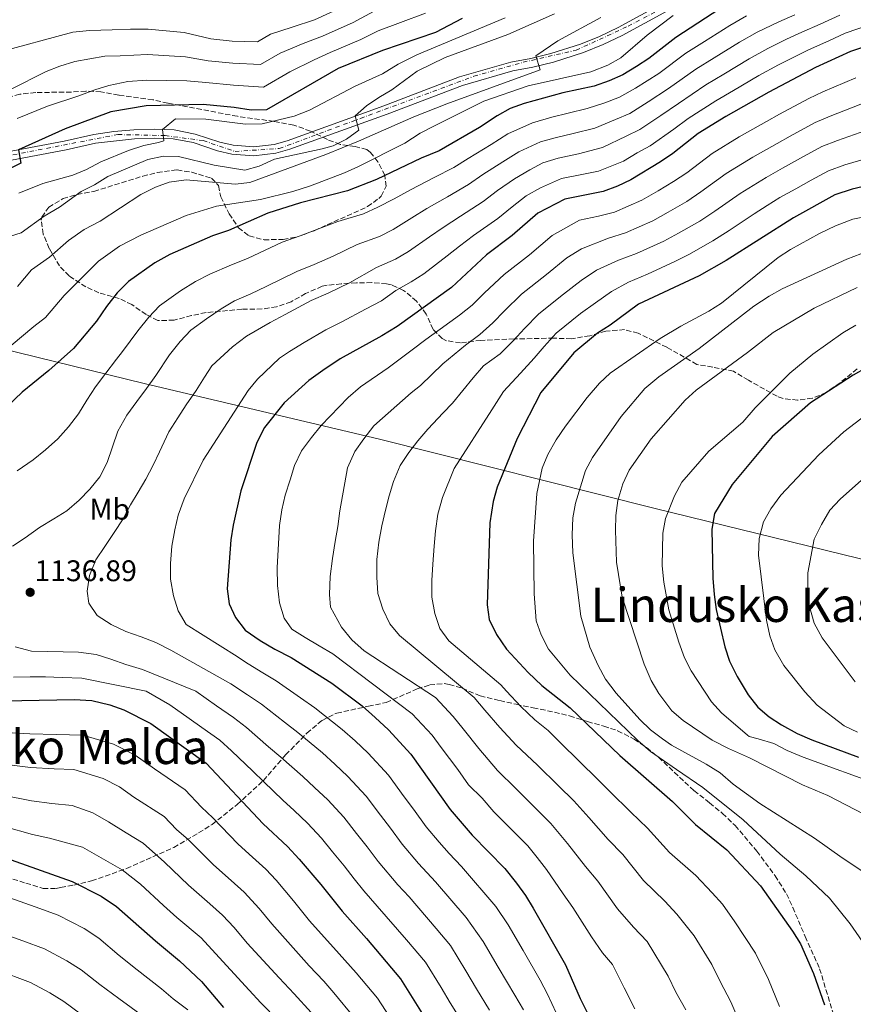
# Model space of a CAD drawing. Units: metres. Extents: x 630669 to 634113, y 4764381 to 4766513.
# Drawn here: x 633293 to 633573, y 4765263 to 4765594 of the extents above; entities that cross this region are included whole.
import ezdxf
from ezdxf.enums import TextEntityAlignment as Align

# ---------------------------------------------------------------- set-up
doc = ezdxf.new("R2010")
doc.units = ezdxf.units.M
doc.header["$MEASUREMENT"] = 0
doc.linetypes.add('DGN Style 3', pattern=[2.435891, 1.739922, -0.695969])
doc.linetypes.add('DGN Style 4', pattern=[2.785615, 1.391938, -0.695969, 0.00174, -0.695969])
for name, color, linetype, lineweight in [('Cota de punto acotado terreno', 7, 'Continuous', 0), ('Curva de nivel directora', 30, 'Continuous', 30), ('Curva de nivel intermedia', 30, 'Continuous', 0), ('Eje pista pavimentada', 7, 'DGN Style 4', 0), ('Etiqueta de uso rústico', 92, 'Continuous', 0), ('Límite de Nación', 7, 'Continuous', 0), ('Línea de pista pavimentada', 7, 'Continuous', 0), ('pavimentado', 23, 'Continuous', 0), ('Punto acotado terreno (símbolo)', 7, 'Continuous', 0), ('Texto de Área (paraje) menor', 7, 'Continuous', 0), ('Zona arbolada', 92, 'DGN Style 3', 0)]:
    doc.layers.add(name, color=color, linetype=linetype, lineweight=lineweight)
doc.styles.add('Style-Arial', font='arial.ttf')

# ---------------------------------------------------------------- blocks, each defined once
blk = doc.blocks.new('*U4')
at = {"layer": 'Zona arbolada', "color": 92, "linetype": 'DGN Style 3', "lineweight": 0}
blk.add_polyline3d([(633574.27, 4765476.56, 1203.95), (633568.49, 4765471.89, 1203.46), (633563.82, 4765468.61, 1203.25), (633559.2, 4765466.71, 1202.98), (633554.21, 4765466.02, 1202.7), (633549.31, 4765466.62, 1201.95), (633547.29, 4765467.37, 1201.61), (633537.67, 4765472.75, 1200.22), (633532.66, 4765475.78, 1198.43), (633525.69, 4765477.14, 1196.28), (633520.34, 4765478.09, 1193.89), (633510.29, 4765483.84, 1189.51), (633500.65, 4765488.57, 1184.66), (633496.06, 4765489.79, 1183), (633489.79, 4765489.26, 1181.13), (633484.32, 4765487.74, 1179.73), (633478.18, 4765486.71, 1178.09), (633472.23, 4765486.9, 1176.79), (633458.9, 4765486.66, 1173.65), (633447.76, 4765486.17, 1171.12), (633440.87, 4765485.33, 1169.68), (633436.22, 4765486.06, 1168.06), (633434.76, 4765486.75, 1167.5), (633431.65, 4765489.86, 1165.86), (633429.39, 4765495.03, 1164.01), (633426.12, 4765499.36, 1162.16), (633421.77, 4765502.99, 1159.7), (633417.66, 4765504.83, 1157.45), (633416.06, 4765505.18, 1156.63), (633411.07, 4765505.59, 1154.3), (633405.87, 4765505.52, 1151.09), (633400.81, 4765505.18, 1148.42), (633396.1, 4765504.69, 1146.68), (633394.4, 4765504.35, 1146.3), (633388.82, 4765501.95, 1145.96), (633383.94, 4765499.15, 1145), (633379.04, 4765497.45, 1143.77), (633374.2, 4765496.72, 1142.71), (633367.42, 4765496.61, 1141.45), (633355.34, 4765495.49, 1139.6), (633350.43, 4765494.54, 1138.3), (633344.57, 4765492.96, 1137.14), (633339.1, 4765492.82, 1136.59), (633335.17, 4765494.82, 1136.32), (633330.41, 4765498.18, 1135.77), (633326.1, 4765500.27, 1134.32), (633319.28, 4765502.2, 1132.36), (633314.96, 4765504.14, 1130.78), (633309.3, 4765507.82, 1128.18), (633306.03, 4765511.18, 1126.51), (633302.61, 4765517.1, 1124.63), (633300.57, 4765521.92, 1122.78), (633299.95, 4765526.54, 1120.85), (633300.15, 4765527.59, 1120.46), (633302.43, 4765530.97, 1119.71), (633307.25, 4765533.84, 1119.23), (633312.01, 4765535.26, 1118.65), (633317.62, 4765536.27, 1118.68), (633334.09, 4765541.37, 1119.3), (633338.93, 4765542.59, 1119.42), (633345.61, 4765543.5, 1119.37), (633350.52, 4765542.7, 1119.78), (633357.21, 4765540.71, 1120.53), (633359.5, 4765538.21, 1122.58), (633360.3, 4765534.39, 1125.31), (633363.11, 4765528.69, 1128.39), (633366.25, 4765524.01, 1130.85), (633369.79, 4765521.28, 1133.07), (633374.83, 4765519.99, 1135.19), (633381.27, 4765520.11, 1137.82), (633385.99, 4765520.96, 1139.31), (633391.66, 4765523.05, 1139.74), (633409.64, 4765531.14, 1139.6), (633413.42, 4765533.92, 1137.94), (633414.17, 4765534.69, 1137.21), (633415.86, 4765537.98, 1133.76), (633415.45, 4765541.68, 1130.99), (633413.13, 4765546.23, 1125.93), (633410.64, 4765549.35, 1122.93), (633409.35, 4765550.32, 1122.27), (633405.44, 4765551.36, 1120.97), (633400.44, 4765552.05, 1119.4), (633396.14, 4765553.69, 1117.47), (633390.45, 4765556.54, 1115.86), (633384.81, 4765558.56, 1115.1), (633378.19, 4765559.82, 1114.48), (633365.86, 4765561.51, 1112.08), (633342.48, 4765565.92, 1109.08), (633337.48, 4765567.09, 1108.05), (633325.97, 4765568.65, 1105.66), (633320.01, 4765569.73, 1104.22), (633314.94, 4765570.01, 1102.99), (633310.02, 4765569.67, 1102.21), (633298.06, 4765569.51, 1101.83), (633292.74, 4765568.96, 1101.76), (633287.01, 4765567.45, 1101.83)], dxfattribs=at)
blk = doc.blocks.new('5PATER')
at = {"layer": 'Límite de Nación', "linetype": 'Continuous', "lineweight": 0}
h = blk.add_hatch(color=51, dxfattribs=at)
edge = h.paths.add_edge_path()
edge.add_ellipse((0, 0), major_axis=(-0.11, -0.111), ratio=0.999422, start_angle=0, end_angle=360)

msp = doc.modelspace()

# ---------------------------------------------------------------- linework, layer by layer
at = {"layer": 'Curva de nivel directora', "color": 30, "linetype": 'Continuous', "lineweight": 30, "flags": 128}
for points, elevation in [([(633528.09, 4765597.68), (633513.31, 4765588.05), (633504.24, 4765580.95), (633500.06, 4765578.21), (633495.42, 4765575.51), (633490.89, 4765573.4), (633485.78, 4765571.69), (633475.31, 4765569.37), (633462.32, 4765565.77), (633457.61, 4765564.1), (633453.16, 4765561.69), (633447.25, 4765557.78), (633433.76, 4765549.94), (633427.67, 4765547.39), (633412.61, 4765540.24), (633402.87, 4765536.43), (633387.14, 4765532.38), (633376.1, 4765528.96), (633362.92, 4765523.11), (633357.47, 4765521.33), (633343.17, 4765515.08), (633338.1, 4765512.19), (633329.23, 4765505.92), (633325.45, 4765502.11), (633321.82, 4765497.55), (633318.53, 4765492.65), (633310.72, 4765483.39), (633302.5, 4765476), (633293.48, 4765468.74), (633281.48, 4765457.46)], 1125), ([(633441.43, 4765594.36), (633432.48, 4765589.73), (633414.68, 4765583.66), (633399.74, 4765577.55), (633375.71, 4765563.74), (633370.51, 4765563.61), (633364.84, 4765564.5), (633354.37, 4765565.45), (633335.15, 4765565.07), (633323.28, 4765563), (633308.02, 4765557.33), (633292.32, 4765550.27), (633293.06, 4765545.77), (633288.58, 4765543.52)], 1100), ([(633587.35, 4765588.34), (633572.04, 4765583.36), (633560.2, 4765577.94), (633544.51, 4765569.67), (633530.06, 4765561.41), (633520.77, 4765555.75), (633512.24, 4765549.01), (633508.11, 4765546.18), (633498.2, 4765540.14), (633493.68, 4765538), (633488.88, 4765536.24), (633475.93, 4765533.7), (633466.9, 4765528.96), (633458.3, 4765521.48), (633449.65, 4765514.89), (633437.82, 4765504), (633419.64, 4765490.86), (633414.46, 4765487.67), (633400.47, 4765479.95), (633394.63, 4765476.09), (633389.89, 4765472.68), (633381.58, 4765465.18), (633375.02, 4765456.83), (633372.43, 4765451.79), (633367.05, 4765435.52), (633364.41, 4765424), (633363.71, 4765419.05), (633362.43, 4765402.65), (633363.11, 4765397.53), (633365.24, 4765393.01), (633368.51, 4765388.75), (633373.53, 4765385.29), (633378.42, 4765382.34), (633384, 4765379.54), (633397.61, 4765370.89), (633407.8, 4765363.31), (633412.23, 4765359.33), (633416.66, 4765355.15), (633424.23, 4765347.04), (633437.45, 4765328.41), (633444.81, 4765319.83), (633455.74, 4765308.59), (633459.72, 4765303.68), (633462.71, 4765299.55), (633465.29, 4765295.26), (633476.17, 4765276.13), (633481.15, 4765264.85), (633488.31, 4765250.53)], 1150), ([(633585.49, 4765540.04), (633572.61, 4765537.06), (633566.75, 4765535.14), (633552.79, 4765527.36), (633530.16, 4765512.98), (633521.1, 4765507.9), (633500.71, 4765498.31), (633491.16, 4765491.28), (633486.92, 4765488.62), (633478.97, 4765481.96), (633467.86, 4765468.68), (633459.93, 4765453.13), (633453.24, 4765436.77), (633451.85, 4765431.97), (633450.73, 4765424.77), (633449.86, 4765397.27), (633450.47, 4765392.32), (633452.97, 4765387.23), (633456.34, 4765382.38), (633463.64, 4765374.47), (633468.27, 4765370.15), (633477.8, 4765362.56), (633494.4, 4765346.53), (633512.19, 4765331.08), (633519.94, 4765323.42), (633530.45, 4765314.91), (633541.69, 4765302.8), (633552.55, 4765287.51), (633555.2, 4765283.26), (633559.51, 4765273.24), (633563.27, 4765262.76)], 1175), ([(633577.22, 4765476.95), (633572.89, 4765474.45), (633558.56, 4765465.15), (633545.66, 4765453.84), (633532.19, 4765437.74), (633526.24, 4765427.94), (633525.35, 4765422.67), (633525.77, 4765406.26), (633526.12, 4765400.66), (633526.8, 4765395.71), (633529.77, 4765383.07), (633531.3, 4765378.31), (633533.88, 4765373.1), (633537.57, 4765367.03), (633540.83, 4765362.84), (633544.61, 4765359.56), (633548.85, 4765356.84), (633554.08, 4765353.99), (633558.96, 4765351.79), (633574.69, 4765346.05)], 1200), ([(633275.75, 4765364.71), (633310.96, 4765365.45), (633316.92, 4765365.05), (633322.95, 4765363.62), (633327.69, 4765361.97), (633336.82, 4765357.37), (633355.41, 4765344.01), (633374.54, 4765323.64), (633382.68, 4765315.99), (633386.59, 4765311.77), (633393.96, 4765303.15), (633401.05, 4765294.22), (633409.31, 4765285.02), (633420.7, 4765271.46), (633433.56, 4765250.83)], 1125), ([(633287.86, 4765312.15), (633310.3, 4765304.16), (633320.05, 4765299.22), (633325.18, 4765295.8), (633338.3, 4765284.24), (633346.41, 4765277.55), (633353.85, 4765270.54), (633361.18, 4765261.88)], 1100)]:
    msp.add_lwpolyline(points, dxfattribs=dict(at, elevation=elevation))
at = {"layer": 'Curva de nivel intermedia', "color": 30, "linetype": 'Continuous', "lineweight": 0, "flags": 128}
for points, elevation in [([(633402.15, 4765598.62), (633391.8, 4765593.92), (633384.28, 4765591.52), (633377.06, 4765589.13), (633372.65, 4765586.59), (633364.08, 4765586.8), (633356.92, 4765587.57), (633347.93, 4765589.64), (633335.92, 4765590.87), (633329.92, 4765590.87), (633323.81, 4765590.62), (633316.15, 4765590.36), (633310.54, 4765589.78), (633284.78, 4765582.83)], 1085), ([(633411.66, 4765596.74), (633404.78, 4765593), (633394.45, 4765588.46), (633387.99, 4765586.03), (633380.29, 4765582.78), (633373.67, 4765578.98), (633364.33, 4765579.37), (633356.07, 4765580.2), (633348.41, 4765581.54), (633335.67, 4765582.27), (633326.44, 4765581.9), (633321.33, 4765581.73), (633311.25, 4765579.98), (633306.23, 4765578.41), (633301.57, 4765576.59), (633289.63, 4765570.53)], 1090), ([(633291.88, 4765560.83), (633302.05, 4765564.94), (633312.6, 4765568.36), (633317.9, 4765570.42), (633322.69, 4765571.86), (633329.07, 4765573.19), (633335.41, 4765573.67), (633348.89, 4765573.45), (633355.22, 4765572.83), (633364.58, 4765571.93), (633374.69, 4765571.36), (633383.51, 4765576.43), (633391.7, 4765580.55), (633397.1, 4765583.01), (633407.42, 4765587.38), (633413.17, 4765590.2), (633420.67, 4765593.03), (633429.07, 4765596.16)], 1095), ([(633462.03, 4765261.04), (633459.13, 4765266.01), (633453.6, 4765275.43), (633448.51, 4765284.04), (633442.75, 4765292.07), (633432.44, 4765304.14), (633426.81, 4765310.26), (633421.3, 4765316.74), (633417.33, 4765322.14), (633413.94, 4765326.52), (633409.17, 4765332.93), (633403.06, 4765339.49), (633398.61, 4765343.69), (633394.49, 4765347.44), (633386.2, 4765354.3), (633381.73, 4765357.73), (633373.93, 4765363.87), (633369.22, 4765367.01), (633363.72, 4765370.62), (633343.53, 4765382.05), (633338.44, 4765384.58), (633333.56, 4765386.5), (633328.34, 4765388.27), (633323.39, 4765390.67), (633318.77, 4765393.62), (633315.98, 4765397.75), (633315.38, 4765401.85), (633316.2, 4765407.12), (633318.32, 4765412.35), (633321.34, 4765416.83), (633324.42, 4765421.52), (633327.44, 4765426.14), (633329.91, 4765430.82), (633332.52, 4765435.1), (633335.12, 4765439.51), (633337.59, 4765444.19), (633339.72, 4765448.73), (633342.78, 4765455.4), (633345.86, 4765460.09), (633348.68, 4765464.5), (633352.03, 4765469.26), (633354.78, 4765473.81), (633357.27, 4765477.59), (633364.19, 4765483.99), (633368.97, 4765487.63), (633376.92, 4765492.14), (633381.95, 4765494.9), (633390.73, 4765499.55), (633396.36, 4765502.06), (633403.53, 4765505.55), (633412.67, 4765510.7), (633418.98, 4765513.46), (633423.44, 4765516.01), (633430.42, 4765520.97), (633435.04, 4765524.14), (633440.86, 4765527.89), (633448.49, 4765532.87), (633453.32, 4765536.51), (633459.04, 4765540.49), (633464.16, 4765543.5), (633468.6, 4765545.86), (633473.75, 4765547.43), (633480.5, 4765548.91), (633488.57, 4765551.04), (633496.62, 4765554.82), (633501.22, 4765557.07), (633508.28, 4765561.79), (633514.16, 4765565.83), (633523.36, 4765572.06), (633529.38, 4765575.71), (633537.95, 4765580.87), (633544.17, 4765584.27), (633550.52, 4765587.41), (633555.6, 4765589.77), (633561.84, 4765592.51), (633568.46, 4765595.53)], 1140), ([(633488.04, 4765594.74), (633473.58, 4765586.93), (633466.19, 4765581.84), (633467.69, 4765577.15), (633436.32, 4765565.73), (633425.23, 4765561.34), (633406.6, 4765553.1), (633395.59, 4765548.72), (633370.07, 4765539.29), (633365.1, 4765538.66), (633348.66, 4765540.17), (633342.99, 4765539.42), (633338.29, 4765537.72)], 1115), ([(633472.43, 4765596), (633456.76, 4765589.07), (633435.77, 4765581.3), (633426.29, 4765576.69), (633417.79, 4765570.39), (633413.38, 4765567.88), (633409.26, 4765564.99), (633405.49, 4765561.72), (633406.7, 4765556.81), (633402.53, 4765553.83), (633398.03, 4765551.63), (633394.34, 4765550.57), (633378.39, 4765547.08), (633373.22, 4765544.75), (633368.4, 4765543.38), (633358.06, 4765545.07), (633346.04, 4765547.95), (633341.03, 4765548.06)], 1110), ([(633473.02, 4765260.09), (633470.11, 4765266.29), (633467.65, 4765271.07), (633461.91, 4765281), (633456.9, 4765289.65), (633452.74, 4765295.78), (633441.25, 4765309.28), (633437.04, 4765313.61), (633433.76, 4765317.44), (633429.37, 4765322.58), (633425.12, 4765328.48), (633421.98, 4765332.7), (633416.7, 4765339.99), (633409.86, 4765347.32), (633405.42, 4765351.51), (633401.14, 4765355.37), (633391.91, 4765362.59), (633387.08, 4765365.95), (633378.96, 4765371.71), (633373.82, 4765374.68), (633368.62, 4765377.95), (633365.77, 4765379.88), (633348.67, 4765390.59), (633346.01, 4765395.21), (633344.44, 4765400.31), (633343.42, 4765405.84), (633343.41, 4765411.17), (633343.88, 4765416.99), (633344.84, 4765422.47), (633346.01, 4765427.34), (633347.98, 4765432.84), (633354.38, 4765445.91), (633369.52, 4765469.36), (633372.62, 4765473.09), (633380.07, 4765480.16), (633383.41, 4765482.41), (633388.29, 4765485.49), (633395.6, 4765489.75), (633401.03, 4765492.45), (633408.99, 4765496.61), (633414.35, 4765499.48), (633419.17, 4765502.96), (633424.35, 4765505.8), (633428.6, 4765508.54), (633436.35, 4765514.54), (633440.5, 4765517.82), (633445.25, 4765521.39), (633453.39, 4765527.18), (633458.22, 4765531.09), (633462.97, 4765534.72), (633467.83, 4765537.44), (633474.84, 4765540.56), (633482.24, 4765542.09), (633487.28, 4765543.11), (633495.72, 4765546.45), (633500.23, 4765549.2), (633504.67, 4765551.62), (633512.56, 4765557.22), (633517.46, 4765560.79), (633526.71, 4765566.74), (633532.61, 4765570.21), (633541.23, 4765575.27), (633547.76, 4765578.77), (633553.15, 4765581.51), (633557.9, 4765583.85), (633564.66, 4765586.89), (633570.25, 4765589.45), (633582.93, 4765593.82)], 1145), ([(633553.3, 4765595.68), (633547.89, 4765593.31), (633540.58, 4765589.77), (633534.66, 4765586.47), (633526.16, 4765581.21), (633520.01, 4765577.39), (633510.85, 4765570.87), (633503.99, 4765566.36), (633497.78, 4765562.51), (633493.01, 4765560.44), (633486.01, 4765557.56), (633478.77, 4765555.73), (633472.66, 4765554.3), (633467.76, 4765552.94), (633460.49, 4765549.56), (633455.11, 4765546.25), (633448.41, 4765541.92), (633443.58, 4765538.56), (633436.46, 4765534.39), (633429.57, 4765530.46), (633424.48, 4765527.39), (633418.27, 4765523.48), (633413.61, 4765521.12), (633406.17, 4765518.45), (633398.06, 4765514.5), (633391.7, 4765511.67), (633385.85, 4765509.35), (633375.6, 4765504.3), (633370.44, 4765501.87), (633364.94, 4765499.47), (633360.37, 4765496.78), (633355.49, 4765493.39), (633350.17, 4765489.62), (633346.66, 4765485.76)], 1135), ([(633536.98, 4765595.27), (633531.38, 4765592.07), (633522.94, 4765586.71), (633516.66, 4765582.72), (633507.55, 4765575.91), (633499.71, 4765570.93), (633494.33, 4765567.95), (633489.39, 4765566.07), (633483.45, 4765564.09), (633477.04, 4765562.55), (633471.58, 4765561.17), (633465.04, 4765559.36), (633456.83, 4765555.63), (633451.18, 4765552.02), (633443.51, 4765547.34), (633438.67, 4765544.25), (633432.07, 4765540.89), (633424.1, 4765536.78), (633418.54, 4765533.81), (633413.11, 4765530.95), (633408.24, 4765528.77), (633399.68, 4765526.19), (633392.6, 4765523.44), (633387.03, 4765521.29), (633380.98, 4765519.15), (633369.26, 4765513.71), (633363.95, 4765511.6), (633356.62, 4765508.39), (633351.77, 4765505.93)], 1130), ([(633512.41, 4765595.4), (633503.66, 4765588.81), (633494.79, 4765581.23), (633490.47, 4765578.72), (633484.66, 4765576.45), (633463.67, 4765571.8), (633448.78, 4765566.55), (633432.32, 4765558.47), (633427.36, 4765555.87), (633422.21, 4765552.52), (633406.38, 4765544.52), (633401.83, 4765542.45), (633390.47, 4765538.09), (633384.47, 4765536.24)], 1120), ([(633455.93, 4765594.65), (633426.16, 4765582.2), (633419.93, 4765579.02), (633414.64, 4765575.81), (633405.44, 4765571.6), (633390.11, 4765563.59), (633384.94, 4765561.54)], 1105), ([(633394.06, 4765457.56), (633403.14, 4765466.92), (633407.31, 4765470.57), (633416.55, 4765476.89), (633424.68, 4765482.98), (633429.28, 4765486.43), (633434.1, 4765489.91), (633440.59, 4765494.59), (633444.77, 4765498.06), (633448.98, 4765502.12), (633455.51, 4765508.3), (633464.03, 4765514.91), (633471.75, 4765521.42), (633480.88, 4765526.62), (633487.32, 4765527.88), (633492.61, 4765529.3), (633501.88, 4765533.27), (633507.29, 4765536.44), (633512.52, 4765539.54), (633516.97, 4765542.53), (633525.48, 4765549), (633534.6, 4765554.6), (633543.74, 4765559.8), (633548.09, 4765562.27), (633557.97, 4765567.51), (633562.68, 4765569.76), (633573.76, 4765574.47)], 1155), ([(633516.6, 4765261.04), (633513.33, 4765267.01), (633510.65, 4765272.38), (633503.59, 4765284.06), (633499.09, 4765288.9), (633493.68, 4765295.04), (633487.02, 4765304.37), (633482.95, 4765309.23), (633476.9, 4765317.03), (633471.2, 4765323.76), (633466.5, 4765328.45), (633459.44, 4765335.53), (633453.3, 4765341.58), (633447.05, 4765348.95), (633441.73, 4765355.57), (633438.43, 4765359.71), (633432.53, 4765366.04), (633408.46, 4765381.8), (633404.38, 4765385.5), (633400.91, 4765389.7), (633397.13, 4765396.42), (633396.8, 4765400.72), (633397.06, 4765406.74), (633397.8, 4765412.77), (633398.75, 4765418.59), (633399.64, 4765423.53), (633400.33, 4765428.8), (633402.94, 4765443.26), (633405.4, 4765448.76), (633408.35, 4765453.11), (633411.78, 4765457.39), (633424.34, 4765468.52), (633427.39, 4765470.95), (633434.91, 4765478.29), (633442.54, 4765484.6), (633447.41, 4765488.12), (633451.71, 4765492.12), (633455.68, 4765496.12), (633461.37, 4765501.72), (633469.75, 4765508.34), (633476.6, 4765513.88), (633481.57, 4765516.96), (633490.66, 4765520.49), (633496.34, 4765522.35), (633505.55, 4765526.39), (633510.74, 4765529.31), (633516.93, 4765532.9), (633521.71, 4765536.06), (633530.2, 4765542.25), (633539.15, 4765547.79), (633547.31, 4765552.42), (633551.66, 4765554.88), (633560.17, 4765559.42), (633565.16, 4765561.59), (633575.47, 4765565.58)], 1160), ([(633384.94, 4765561.54), (633374.24, 4765558.94), (633368.64, 4765558.87), (633355.21, 4765560.54), (633345.09, 4765560.68), (633340.73, 4765557.06), (633341.12, 4765553.3), (633339.35, 4765552.67), (633334.44, 4765551.71), (633329.27, 4765550), (633320, 4765546.21), (633315.2, 4765543.67), (633310.59, 4765541.73), (633300.44, 4765538.92), (633292.43, 4765535.7)], 1105), ([(633535.11, 4765255.9), (633531.79, 4765263.77), (633528.16, 4765270.62), (633525.34, 4765276.26), (633519.41, 4765285.9), (633513.63, 4765293.17), (633509.54, 4765297.57), (633502.43, 4765304.5), (633495.41, 4765313.28), (633490.54, 4765318.38), (633483.99, 4765325.77), (633478.93, 4765331.35), (633473.86, 4765336.35), (633466.76, 4765343.38), (633459.59, 4765350.07), (633454.13, 4765356.01), (633449.03, 4765361.87), (633445.53, 4765366.04), (633420.37, 4765386.98), (633417.1, 4765390.83), (633414.78, 4765395.79), (633413.14, 4765401.1), (633412.8, 4765406.57), (633412.79, 4765412.52), (633413.39, 4765418.34), (633414.42, 4765423.75), (633415.65, 4765429.03), (633416.88, 4765433.9), (633418.39, 4765438.71), (633420.65, 4765444.07), (633423.53, 4765448.42), (633426.55, 4765452.42), (633429.92, 4765456.3), (633435.03, 4765461.85), (633438.24, 4765465.01), (633445.14, 4765473.61), (633448.57, 4765477.56), (633454.23, 4765481.64), (633458.66, 4765486.17), (633462.37, 4765490.12), (633467.24, 4765495.13), (633475.47, 4765501.76), (633481.45, 4765506.35), (633486.61, 4765509.75), (633494.01, 4765513.1), (633500.07, 4765515.41), (633509.22, 4765519.52), (633514.2, 4765522.17), (633521.34, 4765526.26), (633526.44, 4765529.58), (633534.91, 4765535.5), (633543.7, 4765540.98), (633549.14, 4765544.04), (633555.24, 4765547.49), (633562.36, 4765551.32), (633567.64, 4765553.41), (633577.19, 4765556.69)], 1165), ([(633341.03, 4765548.06), (633335.73, 4765547.04), (633322.33, 4765541.28), (633317.85, 4765538.42), (633313.35, 4765536.23), (633306.08, 4765530.97), (633300.87, 4765527.98), (633293.13, 4765522.37), (633287.08, 4765520.47)], 1110), ([(633548.15, 4765262.22), (633544.48, 4765271.22), (633540.04, 4765280.13), (633533.16, 4765290.68), (633528.99, 4765296.55), (633525.44, 4765300.37), (633520, 4765306.24), (633511.18, 4765313.96), (633503.8, 4765322.18), (633498.13, 4765327.54), (633491.08, 4765334.51), (633486.66, 4765338.94), (633481.22, 4765344.24), (633474.07, 4765351.23), (633470.38, 4765354.97), (633465.89, 4765358.55), (633461.2, 4765363.08), (633456.34, 4765368.17), (633454.43, 4765370.33), (633437.01, 4765385.14), (633433.88, 4765389.27), (633432.24, 4765394.31), (633431.21, 4765399.83), (633431.21, 4765405.37), (633431.55, 4765410.91), (633432.08, 4765417.01), (633432.49, 4765422.14), (633433.24, 4765427.76), (633434.81, 4765433.38), (633438.71, 4765443.08), (633451.45, 4765462.77), (633455.36, 4765468.92), (633461.04, 4765475.16), (633465.6, 4765480.23), (633469.06, 4765484.12), (633473.1, 4765488.54), (633481.2, 4765495.19), (633486.31, 4765498.81), (633491.64, 4765502.55), (633497.36, 4765505.7), (633503.8, 4765508.46), (633512.9, 4765512.65), (633517.65, 4765515.04), (633525.75, 4765519.62), (633531.17, 4765523.11), (633539.63, 4765528.74), (633544.01, 4765531.5), (633548.24, 4765534.17), (633553.58, 4765537.16), (633558.81, 4765540.09), (633564.56, 4765543.23), (633570.13, 4765545.23), (633578.9, 4765547.8)], 1170), ([(633338.29, 4765537.72), (633333.37, 4765535.22), (633319.74, 4765526.24), (633314.37, 4765523.48), (633309.05, 4765519.72), (633302.69, 4765514.1), (633296.69, 4765509.89), (633292, 4765504.33)], 1115), ([(633384.47, 4765536.24), (633373.68, 4765533.56), (633358.9, 4765531.32), (633348.69, 4765528.11), (633333.39, 4765521.51), (633326.24, 4765517.84), (633319.14, 4765512.82), (633312.25, 4765505.82), (633307.61, 4765501.27), (633301.36, 4765493.86), (633297.41, 4765490.78), (633289.85, 4765484.47)], 1120), ([(633578.31, 4765528.07), (633572.83, 4765526.88), (633567.01, 4765524.64), (633561.58, 4765522.14), (633551.88, 4765516.75), (633547.7, 4765514), (633528.59, 4765498.67), (633524.4, 4765495.95), (633514.99, 4765490.99), (633508.03, 4765486.83), (633491.23, 4765475.14), (633487.56, 4765471.74), (633483.45, 4765466.97), (633476.14, 4765457.3), (633473.06, 4765452.75), (633470.25, 4765447.79), (633468.39, 4765443.14), (633466.59, 4765434.68), (633465.37, 4765418.6), (633465.67, 4765400.96), (633466.33, 4765391.88), (633467.99, 4765387.17), (633470.51, 4765382.35), (633477.76, 4765373.6), (633500.48, 4765351.63), (633504.79, 4765347.94), (633513.55, 4765341.83), (633522.38, 4765335.79), (633535.87, 4765324.99), (633548.31, 4765313.43), (633556.95, 4765306.16), (633564.95, 4765298.61), (633571.87, 4765289.94), (633578.17, 4765280.94)], 1180), ([(633575.49, 4765515.28), (633570.82, 4765513.49), (633548.98, 4765503.45), (633544.61, 4765501.01), (633539.53, 4765497.66), (633521.15, 4765483.49), (633507.54, 4765473.9), (633502.86, 4765469.94), (633494.91, 4765460.56), (633485.24, 4765446.82), (633482.93, 4765442.39), (633479.49, 4765431.43), (633478.67, 4765426.5), (633478.4, 4765420.82), (633478.68, 4765414.67), (633481.3, 4765393.41), (633484.39, 4765382.98), (633487.11, 4765376.83), (633489.63, 4765372.29), (633493.25, 4765367.55), (633501.16, 4765358.69), (633504.81, 4765355.26), (633508.74, 4765352.16), (633511.87, 4765350.08), (633523.44, 4765343.67), (633528.13, 4765340.79), (633532.55, 4765336.88), (633541.46, 4765330.42), (633559.93, 4765318.78), (633569.25, 4765312.13), (633578.87, 4765305.79)], 1185), ([(633351.77, 4765505.93), (633346.8, 4765502.79), (633339.7, 4765497.77), (633336.06, 4765493.94), (633332.46, 4765489.4), (633327.25, 4765482.43), (633325.22, 4765479.83), (633321.29, 4765474.73), (633318.2, 4765470.59), (633315.25, 4765466.1), (633312.44, 4765461.42), (633309.15, 4765457.07), (633305.51, 4765453.05), (633301.32, 4765449.31), (633297.19, 4765445.97), (633291.84, 4765442.34)], 1130), ([(633574.2, 4765503.92), (633559.8, 4765496.96), (633545.95, 4765488.85), (633537.37, 4765482.11), (633520.16, 4765469.37), (633516.45, 4765466.01), (633504.93, 4765453.06), (633497.54, 4765442.47), (633495.5, 4765437.91), (633493.77, 4765432.3), (633493.11, 4765427.33), (633492.94, 4765422.38), (633493.31, 4765411.57), (633495.25, 4765399.84), (633502.63, 4765377.31), (633505.02, 4765371.74), (633507.53, 4765367.41), (633511.93, 4765361.57), (633515.71, 4765358.29), (633525.49, 4765351.69), (633530.98, 4765348.89), (633538.05, 4765345.84), (633555.82, 4765336.66), (633564.33, 4765333.13), (633579.75, 4765325.12)], 1190), ([(633573.75, 4765491.26), (633569.43, 4765488.74), (633559.38, 4765481.5), (633551.64, 4765475.13), (633539.94, 4765463.49), (633535.75, 4765458.7), (633524.41, 4765448.87), (633515.3, 4765438.52), (633512.83, 4765433.91), (633509.78, 4765426.29), (633508.92, 4765421.36), (633508.69, 4765410.34), (633509.24, 4765404.82), (633510.87, 4765395.61), (633514.24, 4765384.66), (633516.21, 4765379.47), (633518.44, 4765375), (633525.29, 4765364.62), (633528.66, 4765360.92), (633537.33, 4765353.41), (633537.95, 4765352.95), (633540.97, 4765352.17), (633546.26, 4765350.6), (633550.66, 4765348.22), (633556.06, 4765345.99), (633582.68, 4765336.38)], 1195), ([(633346.66, 4765485.76), (633343.1, 4765481.26), (633338.44, 4765474.31), (633335.28, 4765469.96), (633332.06, 4765465.61), (633328.7, 4765461.06), (633325.69, 4765455.62), (633322.07, 4765445.11), (633319.6, 4765440.29), (633316.24, 4765436.14), (633312.73, 4765432.41), (633308.54, 4765428.8), (633304.13, 4765426.14), (633299.38, 4765423.27), (633294.57, 4765419.72), (633290.3, 4765416.93)], 1135), ([(633579.23, 4765462.66), (633569.71, 4765455.38), (633561.35, 4765447.7), (633548.58, 4765434.11), (633545.16, 4765429.49), (633542.71, 4765425.13), (633541.33, 4765419.51), (633541.04, 4765413.91), (633543.75, 4765392.1), (633544.88, 4765386.84), (633546.55, 4765382.11), (633549.55, 4765376.79), (633556.69, 4765367.97), (633560.81, 4765363.51), (633569.9, 4765356.58), (633574.4, 4765354.4)], 1205), ([(633499.53, 4765261.34), (633495.96, 4765268.5), (633491.93, 4765276.34), (633488.64, 4765280.23), (633484.92, 4765285.58), (633478.62, 4765295.47), (633475.35, 4765300.07), (633469.81, 4765308.29), (633466.65, 4765312.25), (633463.47, 4765316.17), (633459.14, 4765320.55), (633452.12, 4765327.68), (633448.12, 4765332.21), (633443.61, 4765336.76), (633439.98, 4765341.88), (633434.43, 4765349.27), (633431.33, 4765353.38), (633424.59, 4765360.6), (633397.94, 4765380.76), (633393.39, 4765383.43), (633388.64, 4765386.24), (633384.15, 4765389.06), (633381.64, 4765392.79), (633380, 4765397.96), (633379.31, 4765403.69), (633379.3, 4765409.64), (633380.07, 4765423.94), (633380.83, 4765429.15), (633381.93, 4765434.09), (633383.57, 4765439.24), (633385.08, 4765444.04), (633387.47, 4765449.06), (633390.76, 4765453.55), (633394.06, 4765457.56)], 1155), ([(633576.74, 4765440.09), (633568.49, 4765432.79), (633565.06, 4765429.04), (633562.21, 4765424.26), (633559.8, 4765419.32), (633557.63, 4765407.98), (633557.6, 4765401.95), (633558.17, 4765396.72), (633559.73, 4765391.09), (633562.51, 4765386.09), (633573.61, 4765371.4)], 1210), ([(633291.16, 4765383.1), (633296.64, 4765381.67), (633302.18, 4765381.54), (633307.31, 4765381.4), (633312.51, 4765381.33), (633318.4, 4765380.58), (633323.28, 4765378.94), (633328.36, 4765377.23), (633333.92, 4765375.45), (633351.93, 4765368.17), (633358.81, 4765363.28), (633364.61, 4765359.34), (633368.9, 4765356.04), (633376.38, 4765349.51), (633380.5, 4765346.01), (633387.84, 4765339.51), (633391.8, 4765335.86), (633396.27, 4765331.66), (633401.64, 4765325.88), (633405.91, 4765320.34), (633409.54, 4765315.81), (633413.22, 4765310.9), (633419.87, 4765303.08), (633423.62, 4765299), (633432.75, 4765288.35), (633437.52, 4765282.67), (633442.7, 4765274.15), (633446.26, 4765268.13), (633450.61, 4765260.95)], 1135), ([(633290.63, 4765372.93), (633296.23, 4765373), (633301.36, 4765373.07), (633306.97, 4765372.8), (633313.6, 4765372.61), (633335.2, 4765368.18), (633343.16, 4765363.64), (633349.65, 4765358.97), (633353.9, 4765355.95), (633360.01, 4765351.68), (633363.86, 4765348.2), (633371.03, 4765341.29), (633374.8, 4765337.72), (633381.19, 4765331.58), (633384.99, 4765328.04), (633389.47, 4765323.83), (633394.12, 4765318.83), (633397.87, 4765314.15), (633401.75, 4765309.48), (633405.15, 4765305.07), (633408.33, 4765301.05), (633412.92, 4765295.91), (633422.76, 4765284.63), (633429.11, 4765277.07), (633434.35, 4765268.56), (633437.45, 4765263.43), (633442.09, 4765255.89)], 1130), ([(633286.17, 4765354.37), (633296.05, 4765353.86), (633304.99, 4765353.69), (633313.93, 4765353.46), (633324.21, 4765350.41), (633331.51, 4765346.73), (633338.01, 4765342.06), (633348.33, 4765335.05), (633353.81, 4765329.22), (633357.58, 4765325.62), (633366.16, 4765316.75), (633370.97, 4765312.39), (633375.42, 4765308.31), (633378.89, 4765304.61), (633384.79, 4765297.71), (633390.15, 4765290.96), (633400.1, 4765279.89), (633405.86, 4765273.45), (633412.93, 4765264.95), (633418.59, 4765256.38)], 1120), ([(633286.59, 4765343.81), (633296.36, 4765342.59), (633304.24, 4765342.05), (633310.94, 4765341.87), (633320.73, 4765338.85), (633326.21, 4765336.08), (633331.08, 4765332.58), (633341.26, 4765326.09), (633345.37, 4765321.72), (633349.48, 4765318.17), (633357.79, 4765309.86), (633363.77, 4765304.55), (633368.17, 4765300.62), (633373.14, 4765295.17), (633377.48, 4765289.92), (633389.99, 4765275.83), (633394.92, 4765270.71), (633398.29, 4765266.77), (633405.16, 4765258.45)], 1115), ([(633287.01, 4765333.26), (633296.66, 4765331.33), (633303.49, 4765330.41), (633310.37, 4765329.72), (633317.26, 4765327.28), (633322.53, 4765324.27), (633328.46, 4765320.58), (633334.19, 4765317.14), (633341.38, 4765310.71), (633349.42, 4765302.97), (633356.57, 4765296.72), (633360.92, 4765292.93), (633364.8, 4765288.76), (633369.12, 4765283.46), (633379.89, 4765271.78), (633384.99, 4765266.42), (633390.73, 4765260.1)], 1110), ([(633287.44, 4765322.71), (633296.97, 4765320.06), (633302.74, 4765318.76), (633313.78, 4765315.72), (633321.61, 4765311.24), (633327.12, 4765308.18), (633333.28, 4765303.26), (633341.05, 4765296.08), (633345.55, 4765292.12), (633353.66, 4765285.24), (633357.27, 4765281.39), (633369.78, 4765267.72), (633373.78, 4765263.44), (633379.63, 4765257.47)], 1105), ([(633349.26, 4765261.06), (633344.27, 4765264.8), (633340.34, 4765268.16), (633332.14, 4765274.54), (633326.14, 4765279.37), (633319.27, 4765285.15), (633314.31, 4765288.39), (633305.64, 4765292.83), (633297.88, 4765295.71), (633289.39, 4765298.71)], 1095), ([(633286.22, 4765286.94), (633293.77, 4765284.31), (633300.98, 4765281.51), (633308.56, 4765277.55), (633313.37, 4765274.51), (633319.61, 4765269.55), (633325.99, 4765264.85), (633334.28, 4765258.77), (633338.5, 4765255.49), (633344.68, 4765251.59), (633352.65, 4765244.58), (633357.32, 4765241.13), (633361.7, 4765236.65), (633365.83, 4765232.94), (633371.15, 4765227.01), (633374.82, 4765223.24), (633378.63, 4765218.8), (633382.36, 4765214.86), (633386.19, 4765210.01), (633388.98, 4765205.37), (633391.52, 4765199.06), (633393.7, 4765191.06), (633394.58, 4765181.87)], 1090), ([(633284.92, 4765274.5), (633296.32, 4765270.19), (633302.82, 4765266.72), (633307.47, 4765263.86), (633313.08, 4765259.72), (633319.84, 4765255.16), (633328.22, 4765249.39), (633332.72, 4765246.17), (633340.1, 4765242.11)], 1085)]:
    msp.add_lwpolyline(points, dxfattribs=dict(at, elevation=elevation))
at = {"layer": 'Eje pista pavimentada', "color": 7, "linetype": 'DGN Style 4', "lineweight": 0}
msp.add_polyline3d([(633273.44, 4765545.26, 1097.77), (633325.72, 4765555.38, 1102.99), (633341.57, 4765555.04, 1105.11), (633354.38, 4765553.35, 1106.11), (633365.11, 4765549.68, 1106.85), (633379.95, 4765550.69, 1107.59), (633407.26, 4765560.81, 1110.03), (633445.37, 4765574.97, 1113.17), (633461.9, 4765579.69, 1114.32), (633479.77, 4765583.74, 1115.26), (633497.3, 4765591.84, 1116.08), (633531.7, 4765610.05, 1118.83)], dxfattribs=at)
at = {"layer": 'Límite de Nación', "color": 7, "linetype": 'Continuous', "lineweight": 0}
msp.add_polyline3d([(633286.17, 4765483.59, 1119.45), (633334.48, 4765471.72, 1134.4), (633413.69, 4765452.92, 1161.45), (633506.36, 4765429.6, 1193.75), (633597.73, 4765407.27, 1219.57), (633616.25, 4765402.74, 1219.71)], dxfattribs=at)
at = {"layer": 'Línea de pista pavimentada', "color": 7, "linetype": 'Continuous', "lineweight": 0}
for points in [[(633270.71, 4765546.19, 1097.53), (633307.68, 4765553.17, 1101.22), (633317.6, 4765555.39, 1102.11), (633324.31, 4765556.38, 1102.82), (633331.07, 4765556.96, 1103.63), (633337.84, 4765557.15, 1104.54), (633344.62, 4765556.94, 1105.53), (633351.73, 4765555.55, 1105.78), (633359.99, 4765552.83, 1106.69), (633364.47, 4765551.77, 1106.81), (633371.35, 4765551.25, 1107.1), (633378.21, 4765552.04, 1107.5), (633382.64, 4765553.28, 1107.82), (633415.14, 4765565.04, 1110.79), (633440.59, 4765574.74, 1112.85), (633457.76, 4765579.68, 1114.08), (633464.57, 4765580.93, 1114.49), (633471.29, 4765582.58, 1114.87), (633481.17, 4765585.78, 1115.35), (633487.59, 4765588.39, 1115.62), (633493.84, 4765591.36, 1115.85), (633517.98, 4765604.56, 1117.71)], [(633271.4, 4765543.27, 1097.53), (633308.28, 4765550.23, 1101.22), (633318.15, 4765552.44, 1102.11), (633331.24, 4765553.97, 1103.63), (633337.84, 4765554.15, 1104.54), (633344.28, 4765553.95, 1105.53), (633350.97, 4765552.65, 1105.78), (633359.17, 4765549.94, 1106.69), (633364.01, 4765548.79, 1106.81), (633371.41, 4765548.24, 1107.1), (633378.79, 4765549.09, 1107.5), (633383.56, 4765550.42, 1107.82), (633416.19, 4765562.22, 1110.79), (633441.54, 4765571.89, 1112.85), (633458.44, 4765576.75, 1114.08), (633465.19, 4765578, 1114.49), (633472.11, 4765579.69, 1114.87), (633482.2, 4765582.96, 1115.35), (633488.8, 4765585.64, 1115.62), (633495.21, 4765588.69, 1115.85), (633519.35, 4765601.89, 1117.71)]]:
    msp.add_polyline3d(points, dxfattribs=at)
at = {"layer": 'pavimentado', "color": 23, "linetype": 'Continuous', "lineweight": 0}
for points in [[(633270.71, 4765546.19, 1097.53), (633307.68, 4765553.17, 1101.22), (633317.6, 4765555.39, 1102.11), (633324.31, 4765556.38, 1102.82), (633331.07, 4765556.96, 1103.63), (633337.84, 4765557.15, 1104.54), (633344.62, 4765556.94, 1105.53), (633351.73, 4765555.55, 1105.78), (633359.99, 4765552.83, 1106.69), (633364.47, 4765551.77, 1106.81), (633371.35, 4765551.25, 1107.1), (633378.21, 4765552.04, 1107.5), (633382.64, 4765553.28, 1107.82), (633415.14, 4765565.04, 1110.79), (633440.59, 4765574.74, 1112.85), (633457.76, 4765579.68, 1114.08), (633464.57, 4765580.93, 1114.49), (633471.29, 4765582.58, 1114.87), (633481.17, 4765585.78, 1115.35), (633487.59, 4765588.39, 1115.62), (633493.84, 4765591.36, 1115.85), (633517.98, 4765604.56, 1117.71)], [(633519.35, 4765601.89, 1117.71), (633495.21, 4765588.69, 1115.85), (633488.8, 4765585.64, 1115.62), (633482.2, 4765582.96, 1115.35), (633472.11, 4765579.69, 1114.87), (633465.19, 4765578, 1114.49), (633458.44, 4765576.75, 1114.08), (633441.54, 4765571.89, 1112.85), (633416.19, 4765562.22, 1110.79), (633383.56, 4765550.42, 1107.82), (633378.79, 4765549.09, 1107.5), (633371.41, 4765548.24, 1107.1), (633364.01, 4765548.79, 1106.81), (633359.17, 4765549.94, 1106.69), (633350.97, 4765552.65, 1105.78), (633344.28, 4765553.95, 1105.53), (633337.84, 4765554.15, 1104.54), (633331.24, 4765553.97, 1103.63), (633318.15, 4765552.44, 1102.11), (633308.28, 4765550.23, 1101.22), (633271.4, 4765543.27, 1097.53)]]:
    msp.add_polyline3d(points, dxfattribs=at)
at = {"layer": 'Zona arbolada', "color": 92, "linetype": 'DGN Style 3', "lineweight": 0}
for points in [[(633537.67, 4765472.75, 1200.22), (633532.66, 4765475.78, 1198.43), (633525.69, 4765477.14, 1196.28), (633520.34, 4765478.09, 1193.89), (633510.29, 4765483.84, 1189.51), (633500.65, 4765488.57, 1184.66), (633496.06, 4765489.79, 1183), (633489.79, 4765489.26, 1181.13), (633484.32, 4765487.74, 1179.73), (633478.18, 4765486.71, 1178.09), (633472.23, 4765486.9, 1176.79), (633458.9, 4765486.66, 1173.65), (633447.76, 4765486.17, 1171.12), (633440.87, 4765485.33, 1169.68), (633436.22, 4765486.06, 1168.06), (633434.76, 4765486.75, 1167.5), (633431.65, 4765489.86, 1165.86), (633429.39, 4765495.03, 1164.01), (633426.12, 4765499.36, 1162.16), (633421.77, 4765502.99, 1159.7), (633417.66, 4765504.83, 1157.45), (633416.06, 4765505.18, 1156.63), (633411.07, 4765505.59, 1154.3), (633405.87, 4765505.52, 1151.09), (633400.81, 4765505.18, 1148.42), (633396.1, 4765504.69, 1146.68), (633394.4, 4765504.35, 1146.3), (633388.82, 4765501.95, 1145.96), (633383.94, 4765499.15, 1145), (633379.04, 4765497.45, 1143.77), (633374.2, 4765496.72, 1142.71), (633367.42, 4765496.61, 1141.45), (633355.34, 4765495.49, 1139.6), (633350.43, 4765494.54, 1138.3), (633344.57, 4765492.96, 1137.14), (633339.1, 4765492.82, 1136.59), (633335.17, 4765494.82, 1136.32), (633330.41, 4765498.18, 1135.77), (633326.1, 4765500.27, 1134.32), (633319.28, 4765502.2, 1132.36), (633314.96, 4765504.14, 1130.78), (633309.3, 4765507.82, 1128.18), (633306.03, 4765511.18, 1126.51), (633302.61, 4765517.1, 1124.63), (633300.57, 4765521.92, 1122.78), (633299.95, 4765526.54, 1120.85), (633300.15, 4765527.59, 1120.46), (633302.43, 4765530.97, 1119.71), (633307.25, 4765533.84, 1119.23), (633312.01, 4765535.26, 1118.65), (633317.62, 4765536.27, 1118.68), (633334.09, 4765541.37, 1119.3), (633338.93, 4765542.59, 1119.42), (633345.61, 4765543.5, 1119.37), (633350.52, 4765542.7, 1119.78), (633357.21, 4765540.71, 1120.53), (633359.5, 4765538.21, 1122.58), (633360.3, 4765534.39, 1125.31), (633363.11, 4765528.69, 1128.39), (633366.25, 4765524.01, 1130.85), (633369.79, 4765521.28, 1133.07), (633374.83, 4765519.99, 1135.19), (633381.27, 4765520.11, 1137.82), (633385.99, 4765520.96, 1139.31), (633391.66, 4765523.05, 1139.74), (633409.64, 4765531.14, 1139.6), (633413.42, 4765533.92, 1137.94), (633414.17, 4765534.69, 1137.21), (633415.86, 4765537.98, 1133.76), (633415.45, 4765541.68, 1130.99), (633413.13, 4765546.23, 1125.93), (633410.64, 4765549.35, 1122.93), (633409.35, 4765550.32, 1122.27), (633405.44, 4765551.36, 1120.97), (633400.44, 4765552.05, 1119.4), (633396.14, 4765553.69, 1117.47), (633390.45, 4765556.54, 1115.86), (633384.81, 4765558.56, 1115.1), (633378.19, 4765559.82, 1114.48), (633365.86, 4765561.51, 1112.08), (633342.48, 4765565.92, 1109.08), (633337.48, 4765567.09, 1108.05), (633325.97, 4765568.65, 1105.66), (633320.01, 4765569.73, 1104.22), (633314.94, 4765570.01, 1102.99), (633310.02, 4765569.67, 1102.21), (633298.06, 4765569.51, 1101.83), (633292.74, 4765568.96, 1101.76), (633287.01, 4765567.45, 1101.83)], [(633574.27, 4765476.56, 1203.95), (633568.49, 4765471.89, 1203.46), (633563.82, 4765468.61, 1203.25), (633559.2, 4765466.71, 1202.98), (633554.21, 4765466.02, 1202.7), (633549.31, 4765466.62, 1201.95), (633547.29, 4765467.37, 1201.61), (633537.67, 4765472.75, 1200.22)], [(633283.37, 4765307.2, 1108.84), (633294.8, 4765303.67, 1106.17), (633299.56, 4765302.21, 1106.57), (633300.57, 4765301.9, 1106.99), (633304.91, 4765301.89, 1109.5), (633306.45, 4765302.18, 1110.34), (633310.88, 4765302.98, 1112.54), (633316.87, 4765304.38, 1114.89), (633328.58, 4765308.55, 1119.16), (633344.49, 4765315.67, 1126.2), (633352.85, 4765320.57, 1130.7), (633357.4, 4765323.39, 1132.79), (633365.75, 4765330.06, 1137.14), (633374.62, 4765338.15, 1142.2), (633382.1, 4765346.79, 1147.33), (633389.24, 4765354.08, 1151.22), (633394.32, 4765358.37, 1154.51), (633399.28, 4765360.83, 1157.11), (633409.92, 4765363.15, 1162.1), (633415.92, 4765364.39, 1165.38), (633426.32, 4765368.97, 1171.19), (633430.54, 4765370.32, 1173.54), (633435.43, 4765370.77, 1176.66), (633437.1, 4765370.48, 1177.68), (633441.41, 4765369.18, 1179.85), (633447.46, 4765366.62, 1182.61), (633454.06, 4765365.03, 1185), (633459.62, 4765363.8, 1185.82), (633465.31, 4765362.58, 1185.82), (633470.09, 4765361.65, 1186.96), (633477.51, 4765359.93, 1189.31), (633483.56, 4765357.96, 1190.88), (633489.05, 4765356.46, 1191.56), (633493.71, 4765354.92, 1192.5), (633499.3, 4765352.05, 1193.4), (633503.46, 4765349.21, 1193.95), (633507.45, 4765345.98, 1193.91), (633519.37, 4765334.76, 1193.7), (633524.6, 4765330.67, 1193.27), (633528.95, 4765327.1, 1192.04), (633533.17, 4765323.05, 1190.88), (633540.47, 4765314.4, 1188.9), (633546.63, 4765306.13, 1187.32), (633550.5, 4765300.03, 1186.3), (633552.6, 4765295.51, 1185.89), (633556.77, 4765285.72, 1185.7), (633561.61, 4765274.89, 1184.36), (633566.42, 4765259.01, 1182.95)], [(633283.37, 4765307.2, 1108.84), (633294.8, 4765303.67, 1106.17), (633299.56, 4765302.21, 1106.57), (633300.57, 4765301.9, 1106.99), (633304.91, 4765301.89, 1109.5), (633306.45, 4765302.18, 1110.34), (633310.88, 4765302.98, 1112.54), (633316.87, 4765304.38, 1114.89), (633328.58, 4765308.55, 1119.16), (633344.49, 4765315.67, 1126.2), (633352.85, 4765320.57, 1130.7), (633357.4, 4765323.39, 1132.79), (633365.75, 4765330.06, 1137.14), (633374.62, 4765338.15, 1142.2), (633382.1, 4765346.79, 1147.33), (633389.24, 4765354.08, 1151.22), (633394.32, 4765358.37, 1154.51), (633399.28, 4765360.83, 1157.11), (633409.92, 4765363.15, 1162.1), (633415.92, 4765364.39, 1165.38), (633426.32, 4765368.97, 1171.19), (633430.54, 4765370.32, 1173.54), (633435.43, 4765370.77, 1176.66), (633437.1, 4765370.48, 1177.68), (633441.41, 4765369.18, 1179.85), (633447.46, 4765366.62, 1182.61), (633454.06, 4765365.03, 1185), (633459.62, 4765363.8, 1185.82), (633465.31, 4765362.58, 1185.82), (633470.09, 4765361.65, 1186.96), (633477.51, 4765359.93, 1189.31), (633483.56, 4765357.96, 1190.88), (633489.05, 4765356.46, 1191.56), (633493.71, 4765354.92, 1192.5), (633499.3, 4765352.05, 1193.4), (633503.46, 4765349.21, 1193.95), (633507.45, 4765345.98, 1193.91), (633519.37, 4765334.76, 1193.7), (633524.6, 4765330.67, 1193.27), (633528.95, 4765327.1, 1192.04), (633533.17, 4765323.05, 1190.88), (633540.47, 4765314.4, 1188.9), (633546.63, 4765306.13, 1187.32), (633550.5, 4765300.03, 1186.3), (633552.6, 4765295.51, 1185.89), (633556.77, 4765285.72, 1185.7), (633561.61, 4765274.89, 1184.36), (633566.42, 4765259.01, 1182.95)]]:
    msp.add_polyline3d(points, dxfattribs=at)

# ---------------------------------------------------------------- block references
at = {"layer": 'Punto acotado terreno (símbolo)', "color": 7, "linetype": 'Continuous', "lineweight": 0, "xscale": 10, "yscale": 10, "zscale": 10}
msp.add_blockref('5PATER', (633296.21, 4765401.45, 1136.89), dxfattribs=at)
at = {"layer": 'Zona arbolada', "color": 92, "linetype": 'DGN Style 3', "lineweight": 0}
msp.add_blockref('*U4', (0, 0), dxfattribs=at)

# ---------------------------------------------------------------- texts
at = {"layer": 'Cota de punto acotado terreno', "color": 7, "linetype": 'Continuous', "lineweight": 0, "style": 'Style-Arial'}
msp.add_text('1136.89', height=7, dxfattribs=at).set_placement((633297.63, 4765405.2, 1136.89))
at = {"layer": 'Etiqueta de uso rústico', "color": 92, "linetype": 'Continuous', "lineweight": 0, "style": 'Style-Arial'}
msp.add_text('Mb', height=7, dxfattribs=at).set_placement((633322.96, 4765429.39, 1137.82), align=Align.MIDDLE_CENTER)
at = {"layer": 'Texto de Área (paraje) menor', "color": 7, "linetype": 'Continuous', "lineweight": 0, "style": 'Style-Arial'}
for s, p in [('Lindusko Kaskoa', (633546.59, 4765397.22, 1198.17)), ('Lindusko Malda', (633298.48, 4765349.45, 1117.56))]:
    msp.add_text(s, height=11.5, dxfattribs=at).set_placement(p, align=Align.MIDDLE_CENTER)

doc.saveas('drawing.dxf')
